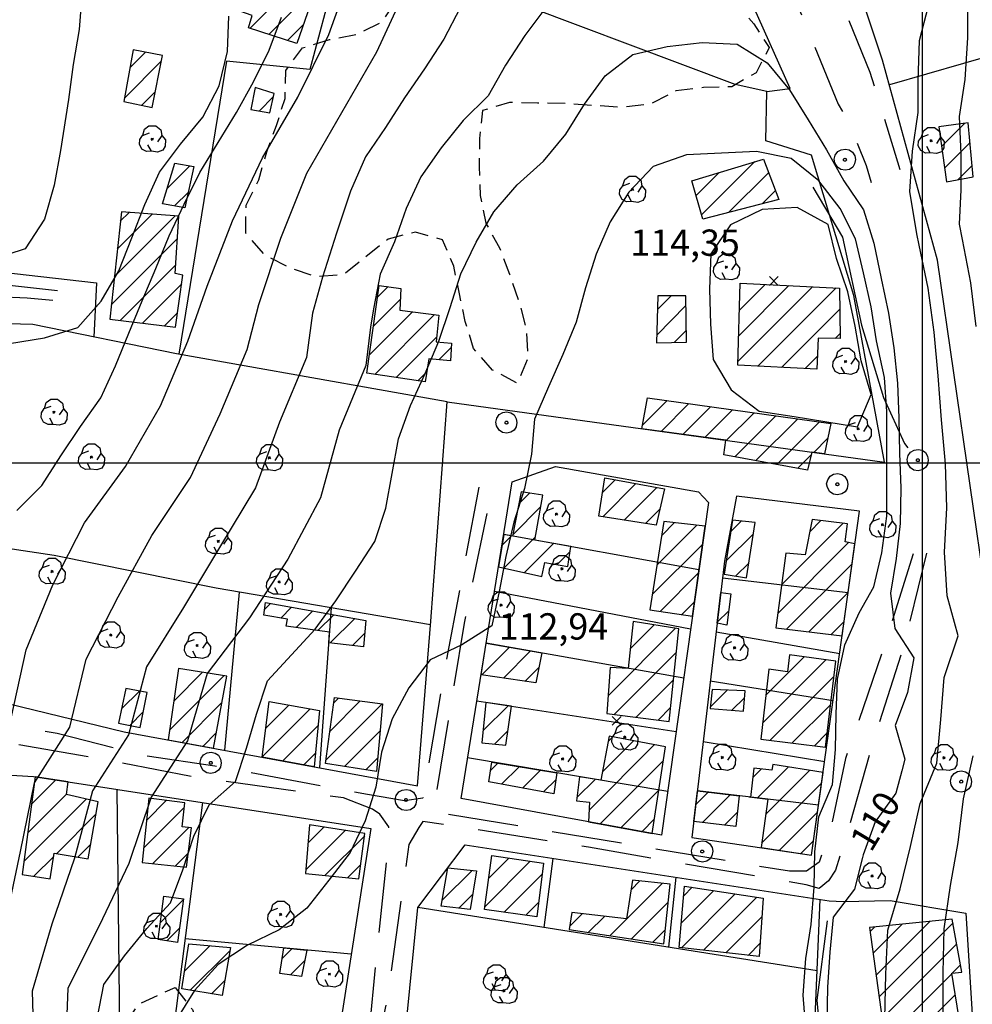
# Model space of a CAD drawing. Extents: x 699700 to 702100, y 5653462 to 5655288.
# Drawn here: x 700371 to 700507, y 5654423 to 5654563 of the extents above; entities that cross this region are included whole.
import ezdxf

# ---------------------------------------------------------------- set-up
doc = ezdxf.new("R2010")
doc.units = 0
doc.header["$LTSCALE"] = 2.5
doc.header["$MEASUREMENT"] = 0
for name, pattern in [('T01', [0]), ('T20', [1.5, 1, -0.5]), ('T50', [6, 4, -2])]:
    doc.linetypes.add(name, pattern=pattern)
for name, color, linetype in [('ACHURADO_CONSTRUCCION', 251, 'CONTINUOUS'), ('ARBOLES', 71, 'CONTINUOUS'), ('CERCOS', 9, 'CONTINUOUS'), ('CONSTRUCCION', 243, 'CONTINUOUS'), ('CORTE_O_ESCARPA', 22, 'CONTINUOUS'), ('COTAS_DE_ELEVACION', 7, 'CONTINUOUS'), ('CURVA_DE_NIVEL_INDICE', 23, 'CONTINUOUS'), ('CURVA_DE_NIVEL_SECUND', 53, 'CONTINUOUS'), ('HUELLAS', 230, 'CONTINUOUS'), ('MALLA_UTM_Y_COORD', 21, 'CONTINUOUS'), ('POSTES', 40, 'CONTINUOUS'), ('RED_VIAL_DE_TIERRA', 20, 'CONTINUOUS'), ('ROTULO_DE_CURVAS', 41, 'CONTINUOUS'), ('VEGETACION', 112, 'CONTINUOUS')]:
    doc.layers.add(name, color=color, linetype=linetype)

# ---------------------------------------------------------------- blocks, each defined once
blk = doc.blocks.new('COD028', base_point=(700481.861673, 5654170.882897))
at = {"layer": 'POSTES'}
for points in [[(700481.900073, 5654169.364597), (700481.297073, 5654169.468997), (700480.805073, 5654169.797797), (700480.442973, 5654170.410997), (700480.342473, 5654170.956997), (700480.490673, 5654171.530597), (700480.840173, 5654172.039997), (700481.338773, 5654172.298597), (700481.927073, 5654172.394897), (700482.487173, 5654172.284497), (700482.955773, 5654171.978197), (700483.261173, 5654171.424997), (700483.353873, 5654170.894297), (700483.251873, 5654170.272997), (700482.977073, 5654169.817297), (700482.497373, 5654169.494797)], [(700481.883573, 5654171.076697), (700481.954373, 5654171.063497), (700482.012873, 5654171.034997), (700482.039273, 5654170.984597), (700482.066273, 5654170.913797), (700482.080073, 5654170.857997), (700482.071673, 5654170.798897), (700482.043173, 5654170.741597), (700482.008973, 5654170.704697), (700481.941473, 5654170.694797), (700481.866473, 5654170.671997), (700481.785773, 5654170.695097), (700481.714673, 5654170.718197), (700481.683773, 5654170.745497), (700481.672373, 5654170.798897), (700481.671173, 5654170.849897), (700481.680773, 5654170.957597), (700481.716773, 5654171.022697), (700481.753673, 5654171.049397), (700481.793573, 5654171.063497), (700481.831073, 5654171.072497)]]:
    blk.add_lwpolyline(points, close=True, dxfattribs=at)
blk = doc.blocks.new('COD120', base_point=(700580.419539, 5654131.590267))
at = {"layer": 'ARBOLES'}
for p, q in [((700580.259414, 5654131.435767), (700580.575164, 5654131.721142)), ((700580.269539, 5654131.739892), (700580.554164, 5654131.430517))]:
    blk.add_line(p, q, dxfattribs=at)
for points in [[(700579.055664, 5654132.127267), (700579.322289, 5654132.994267), (700579.948914, 5654133.464892), (700580.918664, 5654133.457392), (700581.638289, 5654132.895642), (700581.769164, 5654132.090892), (700581.174039, 5654131.192767)], [(700580.291664, 5654129.857767), (700579.593414, 5654129.824392), (700578.933039, 5654130.165267), (700578.588789, 5654130.852642), (700578.637539, 5654131.516017), (700579.036914, 5654132.110392), (700580.034414, 5654132.457267)], [(700581.769164, 5654132.090892), (700582.293039, 5654131.462392), (700582.253289, 5654130.565017), (700581.904164, 5654129.988642), (700581.177789, 5654129.735892), (700580.291664, 5654129.857767), (700579.803039, 5654130.760767)]]:
    blk.add_lwpolyline(points, dxfattribs=at)
blk.add_lwpolyline([(700580.466414, 5654131.511892), (700580.328789, 5654131.505892), (700580.322414, 5654131.674642), (700580.460414, 5654131.679892)], close=True, dxfattribs=at)
blk = doc.blocks.new('COD010', base_point=(700391.913268, 5654154.697102))
at = {"layer": 'COTAS_DE_ELEVACION'}
for p, q in [((700391.288268, 5654154.072102), (700392.538268, 5654155.322102)), ((700391.288268, 5654155.322102), (700392.538268, 5654154.072102))]:
    blk.add_line(p, q, dxfattribs=at)

msp = doc.modelspace()

# ---------------------------------------------------------------- linework, layer by layer
at = {"layer": 'ACHURADO_CONSTRUCCION', "linetype": 'T01'}
for points in [[(700404.11, 5654561.98), (700415.07, 5654572.94)], [(700406.78, 5654561.11), (700413.59, 5654567.92)], [(700409.44, 5654560.24), (700411.71, 5654562.51)], [(700386.99, 5654556.39), (700389.19, 5654558.59)], [(700386.22, 5654552.08), (700391.46, 5654557.33)], [(700388.68, 5654551.01), (700390.59, 5654552.92)], [(700405.41, 5654550.18), (700407.46, 5654552.24)], [(700502.76, 5654545.13), (700506.06, 5654548.43)], [(700503.18, 5654542.01), (700506.81, 5654545.65)], [(700468.53, 5654535.37), (700476.13, 5654542.97)], [(700392.26, 5654539.12), (700395.51, 5654542.37)], [(700505.1, 5654540.39), (700507.11, 5654542.41)], [(700467.74, 5654538.11), (700471.05, 5654541.42)], [(700472.38, 5654535.69), (700478.08, 5654541.39)], [(700477.16, 5654536.93), (700479.06, 5654538.83)], [(700393.31, 5654536.64), (700395.31, 5654538.63)], [(700384.74, 5654526.53), (700393.42, 5654535.21)], [(700385.17, 5654530.5), (700390.14, 5654535.47)], [(700385.6, 5654534.46), (700386.86, 5654535.72)], [(700384.31, 5654522.56), (700393.75, 5654532.01)], [(700385.58, 5654520.3), (700393.51, 5654528.23)], [(700388.74, 5654519.92), (700394.36, 5654525.54)], [(700422.29, 5654523.62), (700423.8, 5654525.13)], [(700473.73, 5654514.49), (700484.35, 5654525.11)], [(700473.83, 5654518.13), (700480.98, 5654525.28)], [(700473.93, 5654521.77), (700477.61, 5654525.44)], [(700476.55, 5654513.78), (700487.72, 5654524.94)], [(700421.7, 5654519.49), (700425.55, 5654523.34)], [(700462.22, 5654521.87), (700464.17, 5654523.82)], [(700462.12, 5654518.23), (700466.3, 5654522.42)], [(700479.92, 5654513.61), (700488.25, 5654521.94)], [(700391.89, 5654519.54), (700393.77, 5654521.41)], [(700421.12, 5654515.37), (700427.29, 5654521.55)], [(700421.89, 5654512.61), (700430.44, 5654521.16)], [(700424.97, 5654512.16), (700430.73, 5654517.92)], [(700464.59, 5654517.17), (700466.36, 5654518.94)], [(700487.58, 5654517.73), (700488.29, 5654518.45)], [(700431.06, 5654514.71), (700432.79, 5654516.44)], [(700483.28, 5654513.44), (700485.04, 5654515.2)], [(700428.06, 5654511.7), (700429.33, 5654512.98)], [(700460.11, 5654505.37), (700463.62, 5654508.88)], [(700462.76, 5654504.49), (700466.72, 5654508.45)], [(700465.87, 5654504.06), (700469.82, 5654508.01)], [(700468.98, 5654503.63), (700472.93, 5654507.58)], [(700471.96, 5654503.08), (700476.03, 5654507.15)], [(700473.28, 5654500.87), (700479.13, 5654506.72)], [(700476.27, 5654500.32), (700482.24, 5654506.29)], [(700479.25, 5654499.77), (700485.34, 5654505.85)], [(700484.52, 5654501.49), (700486.52, 5654503.5)], [(700482.24, 5654499.22), (700484.17, 5654501.14)], [(700454.43, 5654495.84), (700456.18, 5654497.59)], [(700454.43, 5654492.3), (700459.16, 5654497.03)], [(700442.46, 5654494.17), (700443.97, 5654495.68)], [(700457.48, 5654491.81), (700462.15, 5654496.48)], [(700441.58, 5654489.75), (700445.58, 5654493.75)], [(700460.53, 5654491.33), (700462.57, 5654493.37)], [(700462.17, 5654485.43), (700467.84, 5654491.11)], [(700462.84, 5654489.64), (700464.67, 5654491.47)], [(700472.7, 5654490.21), (700474.2, 5654491.71)], [(700479.94, 5654482.61), (700488.69, 5654491.36)], [(700483.95, 5654490.15), (700485.55, 5654491.76)], [(700440.05, 5654488.22), (700441.41, 5654489.58)], [(700472.03, 5654486), (700475.92, 5654489.89)], [(700440.36, 5654485), (700444.81, 5654489.45)], [(700443.25, 5654484.36), (700447.39, 5654488.5)], [(700461.49, 5654481.22), (700468.68, 5654488.41)], [(700479.39, 5654478.53), (700489.5, 5654488.63)], [(700447.93, 5654485.5), (700449.74, 5654487.31)], [(700473.42, 5654483.86), (700475.27, 5654485.7)], [(700480.66, 5654476.26), (700490, 5654485.6)], [(700462.61, 5654478.8), (700468.09, 5654484.29)], [(700483.82, 5654475.89), (700489.43, 5654481.49)], [(700406.18, 5654479.09), (700407.04, 5654479.95)], [(700465.68, 5654478.34), (700467.51, 5654480.17)], [(700408.48, 5654477.85), (700410.04, 5654479.41)], [(700410.68, 5654476.51), (700413.04, 5654478.88)], [(700470.76, 5654477.25), (700472.39, 5654478.89)], [(700413.79, 5654476.09), (700416.04, 5654478.34)], [(700415.55, 5654474.31), (700419.04, 5654477.8)], [(700486.99, 5654475.52), (700488.86, 5654477.38)], [(700418.72, 5654473.95), (700420.47, 5654475.7)], [(700455.18, 5654466.77), (700464.81, 5654476.41)], [(700458.34, 5654473.47), (700461.76, 5654476.89)], [(700437.18, 5654469.75), (700441.13, 5654473.7)], [(700440.26, 5654469.29), (700444.13, 5654473.17)], [(700456.03, 5654464.09), (700464.95, 5654473)], [(700477.22, 5654462.87), (700486.26, 5654471.9)], [(700477.68, 5654466.86), (700483.15, 5654472.33)], [(700393.21, 5654465.99), (700397.34, 5654470.12)], [(700443.33, 5654468.83), (700445.31, 5654470.8)], [(700392.61, 5654461.86), (700400.38, 5654469.63)], [(700459.17, 5654463.7), (700464.52, 5654469.05)], [(700478.32, 5654460.43), (700487.4, 5654469.5)], [(700385.77, 5654464.9), (700388.32, 5654467.45)], [(700469.76, 5654465.15), (700472.18, 5654467.56)], [(700394.41, 5654460.12), (700400.1, 5654465.81)], [(700415.49, 5654461.69), (700419.83, 5654466.03)], [(700416.04, 5654465.77), (700416.71, 5654466.44)], [(700472.85, 5654464.7), (700474.65, 5654466.5)], [(700386.95, 5654462.54), (700388.87, 5654464.46)], [(700405.86, 5654458.1), (700412.67, 5654464.91)], [(700406.36, 5654462.14), (700409.66, 5654465.44)], [(700414.94, 5654457.6), (700422.96, 5654465.61)], [(700437.36, 5654461.8), (700440.92, 5654465.35)], [(700462.32, 5654463.31), (700464.1, 5654465.09)], [(700481.47, 5654460.04), (700486.91, 5654465.49)], [(700408.78, 5654457.48), (700413.79, 5654462.5)], [(700417.57, 5654456.7), (700422.66, 5654461.78)], [(700438.99, 5654459.89), (700440.89, 5654461.78)], [(700397.4, 5654459.57), (700399.29, 5654461.47)], [(700454.39, 5654455.92), (700458.82, 5654460.35)], [(700455.18, 5654460.25), (700455.84, 5654460.9)], [(700484.62, 5654459.65), (700486.43, 5654461.47)], [(700452.49, 5654450.48), (700461.81, 5654459.8)], [(700411.77, 5654456.93), (700413.44, 5654458.61)], [(700420.63, 5654456.22), (700422.33, 5654457.91)], [(700454.02, 5654448.48), (700463.09, 5654457.55)], [(700438.42, 5654456.11), (700439.48, 5654457.17)], [(700439.99, 5654454.15), (700442.51, 5654456.66)], [(700442.98, 5654453.6), (700445.53, 5654456.16)], [(700475.84, 5654455.1), (700477.09, 5654456.34)], [(700476.48, 5654452.2), (700480.88, 5654456.6)], [(700477.66, 5654449.84), (700483.94, 5654456.12)], [(700372.92, 5654451.29), (700376.39, 5654454.76)], [(700445.97, 5654453.05), (700447.77, 5654454.85)], [(700450.73, 5654452.26), (700453.32, 5654454.85)], [(700457.01, 5654447.93), (700462.45, 5654453.37)], [(700477.09, 5654445.74), (700485.65, 5654454.3)], [(700371.85, 5654443.15), (700380.74, 5654452.04)], [(700372.39, 5654447.22), (700377.92, 5654452.76)], [(700389.33, 5654448.99), (700392.19, 5654451.86)], [(700467.71, 5654451.28), (700469.46, 5654453.03)], [(700468.66, 5654448.69), (700472.62, 5654452.66)], [(700388.91, 5654445.04), (700394.73, 5654450.86)], [(700376.49, 5654444.25), (700382.15, 5654449.91)], [(700460, 5654447.38), (700461.81, 5654449.2)], [(700471.81, 5654448.31), (700473.61, 5654450.11)], [(700479.61, 5654444.72), (700485.08, 5654450.19)], [(700390.24, 5654442.83), (700395.38, 5654447.97)], [(700412.06, 5654441.95), (700417.68, 5654447.57)], [(700412.38, 5654445.81), (700414.61, 5654448.04)], [(700414.78, 5654441.14), (700420.46, 5654446.81)], [(700482.68, 5654444.26), (700484.51, 5654446.08)], [(700379.52, 5654443.74), (700381.4, 5654445.63)], [(700373.27, 5654441.04), (700376.09, 5654443.85)], [(700393.45, 5654442.51), (700395.31, 5654444.37)], [(700438.17, 5654440.78), (700441.02, 5654443.63)], [(700418, 5654440.82), (700419.89, 5654442.71)], [(700431.52, 5654437.61), (700435.78, 5654441.87)], [(700437.63, 5654436.71), (700444.09, 5654443.17)], [(700440.35, 5654435.89), (700445.77, 5654441.32)], [(700455.46, 5654432.57), (700462.91, 5654440.02)], [(700458.46, 5654439.11), (700459.72, 5654440.36)], [(700465.99, 5654438.25), (700467.2, 5654439.46)], [(700391.31, 5654434.44), (700394.6, 5654437.73)], [(700433.91, 5654436.47), (700435.86, 5654438.42)], [(700465.65, 5654434.38), (700470.26, 5654438.99)], [(700465.65, 5654430.84), (700473.32, 5654438.52)], [(700468.82, 5654430.48), (700476.39, 5654438.04)], [(700443.46, 5654435.47), (700445.27, 5654437.28)], [(700458.52, 5654432.1), (700463.77, 5654437.34)], [(700449.72, 5654433.9), (700451.5, 5654435.68)], [(700452.39, 5654433.04), (700454.66, 5654435.31)], [(700471.99, 5654430.12), (700477.14, 5654435.26)], [(700392.22, 5654431.82), (700394.04, 5654433.64)], [(700492.57, 5654433.16), (700493.22, 5654433.8)], [(700493, 5654430.05), (700497.14, 5654434.2)], [(700493.43, 5654426.94), (700501.07, 5654434.59)], [(700493.86, 5654423.84), (700504.4, 5654434.38)], [(700461.59, 5654431.63), (700463.34, 5654433.37)], [(700394.76, 5654427.49), (700398.41, 5654431.13)], [(700408.71, 5654429.32), (700410.08, 5654430.69)], [(700475.16, 5654429.75), (700476.88, 5654431.47)], [(700494.29, 5654420.73), (700504.94, 5654431.38)], [(700395.57, 5654424.77), (700401.22, 5654430.41)], [(700409.87, 5654426.95), (700411.89, 5654428.97)], [(700504.29, 5654427.2), (700505.48, 5654428.39)], [(700496.65, 5654419.56), (700504.22, 5654427.13)], [(700398.6, 5654424.26), (700400.49, 5654426.14)], [(700499.29, 5654418.67), (700504.72, 5654424.1)]]:
    msp.add_lwpolyline(points, dxfattribs=at)
at = {"layer": 'CERCOS'}
for points in [[(700477.810038, 5654552.971691, 111.879105), (700473.301355, 5654553.951566, 110.69445), (700436.374613, 5654567.874793, 106.397583), (700412.97637, 5654576.477396, 100.373932), (700394.414106, 5654582.190477, 97.924316), (700393.192369, 5654592.883331, 96.17746), (700339.455335, 5654608.093955, 95.916435)], [(700432.234673, 5654508.690169, 110.915321), (700494.642766, 5654500.101622, 114.168091), (700490.252145, 5654523.857619, 114.770454), (700484.215585, 5654543.868281, 112.140129), (700477.700227, 5654545.949485, 112.120049), (700477.810038, 5654552.971691, 111.879105), (700481.150185, 5654553.398121, 110.493668), (700465.50625, 5654588.393254, 107.60231)], [(700338.666299, 5654577.663865, 97.000694), (700344.943672, 5654529.911394, 98.506599), (700382.220168, 5654525.66554, 99.651093), (700381.828238, 5654517.947022, 99.651093)], [(700548.461538, 5654569.06203, 99.169205), (700550.28598, 5654549.269083, 100.012512), (700553.64792, 5654549.69364, 100.132988), (700556.169196, 5654531.566075, 100.173149), (700552.626921, 5654528.364866, 100.012512), (700554.97172, 5654498.131382, 102.00032), (700526.073385, 5654495.069842, 108.104286), (700515.984019, 5654484.307409, 106.999947), (700509.181568, 5654480.718262, 106.939713), (700502.196869, 5654528.917781, 107.662552), (700494.348999, 5654557.44753, 109.469643), (700488.320473, 5654575.434253, 108.766884)], [(700417.61883, 5654574.770548, 102.421974), (700412.651101, 5654556.087174, 102.442055), (700400.731432, 5654557.294659, 101.377876), (700393.924965, 5654515.479163, 101.719215)], [(700511.151386, 5654558.467048, 105.915695), (700495.31691, 5654553.928836, 109.108223)], [(700429.838914, 5654476.895794, 110.252716), (700399.278041, 5654482.117556, 107.722786), (700376.175454, 5654486.787165, 100.614883), (700350.850675, 5654490.599727, 98.145187)], [(700468.15349, 5654484.715662, 115.593689), (700440.303632, 5654489.788241, 114.770454)], [(700489.430179, 5654481.459386, 115.533455), (700471.499133, 5654483.552465, 115.794479)], [(700400.515766, 5654458.998923, 109.971619), (700402.578365, 5654481.546816, 109.369247)], [(700438.992712, 5654481.686887, 113.625961), (700466.966805, 5654476.319463, 114.951164)], [(700415.689046, 5654479.313501, 112.300758), (700414.013804, 5654456.520455, 112.120049)], [(700470.596203, 5654475.877558, 114.951164), (700488.23316, 5654472.814876, 114.951164)], [(700465.975136, 5654469.303067, 115.493294), (700437.794944, 5654474.284806, 114.730301)], [(700487.299651, 5654466.073355, 115.07164), (700469.76766, 5654468.834937, 114.670059)], [(700436.459717, 5654466.033241, 114.047615), (700464.897091, 5654461.675533, 113.9673)], [(700468.756223, 5654460.23773, 114.429115), (700486.101226, 5654457.418697, 114.288567)], [(700463.687714, 5654453.118784, 115.192116), (700435.143849, 5654457.90131, 114.047615)], [(700361.367616, 5654455.975891, 103.245209), (700373.221761, 5654455.243724, 105.975929), (700421.35754, 5654447.859435, 114.007462), (700415.323846, 5654409.378168, 115.172035), (700408.98785, 5654377.250195, 115.473213), (700402.692123, 5654354.445486, 114.609825), (700407.498503, 5654353.065924, 114.348801), (700417.081027, 5654384.709019, 114.569672), (700426.353005, 5654419.332944, 114.288567), (700428.031654, 5654436.58976, 113.746437), (700434.818362, 5654445.516468, 113.103912), (700486.719399, 5654437.520969, 112.601944), (700488.701909, 5654437.412067, 110.714531), (700495.43066, 5654437.571502, 106.35743), (700506.23299, 5654435.771113, 105.293251), (700510.123788, 5654373.481513, 102.964104), (700505.438382, 5654370.773528, 102.964104), (700506.822634, 5654367.935431, 102.54245), (700511.245732, 5654364.02031, 102.281425), (700517.209428, 5654316.510609, 101.297562), (700521.170822, 5654272.919646, 100.895981)], [(700385.10504, 5654453.420765, 109.108223), (700385.58061, 5654410.654632, 111.156265), (700384.100195, 5654407.34334, 111.035797), (700384.757975, 5654388.398658, 111.035797)], [(700485.208427, 5654451.161654, 115.352745), (700467.93008, 5654453.215507, 115.111794)], [(700392.548697, 5654387.405181, 113.445251), (700392.984267, 5654404.472873, 113.304703), (700391.906837, 5654404.092098, 113.304703), (700391.451831, 5654405.448089, 113.103912), (700397.356478, 5654451.541328, 110.955475)], [(700446.05616, 5654433.725675, 115.011406), (700447.349807, 5654443.585964, 114.609825)], [(700464.84974, 5654440.89005, 114.609825), (700463.81593, 5654430.903656, 114.469276)], [(700438.714273, 5654321.643055, 110.252716), (700447.492846, 5654357.668507, 114.348801), (700463.285362, 5654408.306472, 114.348801), (700484.113933, 5654406.450503, 113.726357), (700485.433471, 5654437.719069, 113.083832)], [(700485.014092, 5654427.535278, 114.288567), (700428.031654, 5654436.58976, 113.545647)], [(700418.540631, 5654429.893955, 113.385017), (700394.869081, 5654432.124048, 112.662178)]]:
    msp.add_polyline3d(points, dxfattribs=at)
for points in [[(700432.234673, 5654508.690169, 110.553902), (700393.609877, 5654515.535488, 100.474327), (700373.119017, 5654519.729676, 98.205421), (700346.779767, 5654520.439552, 97.844002), (700354.114035, 5654466.679244, 100.273537), (700369.535209, 5654465.655838, 103.807411), (700386.139779, 5654461.638598, 108.264915), (700428.005518, 5654453.95134, 112.18029), (700429.880448, 5654477.415577, 111.598)], [(700462.804684, 5654446.871052, 115.192116), (700434.207199, 5654452.112905, 114.188171), (700441.51462, 5654497.27202, 113.625961), (700447.686744, 5654499.491663, 113.505493), (700468.106941, 5654495.854086, 114.52951), (700469.511666, 5654494.325214, 114.52951)], [(700473.522132, 5654495.244395, 114.208252), (700471.784167, 5654485.975251, 114.71022), (700467.149595, 5654446.581391, 114.52951), (700484.216749, 5654444.03244, 114.429115), (700491.040932, 5654493.091759, 114.348801)]]:
    msp.add_polyline3d(points, close=True, dxfattribs=at)
at = {"layer": 'CONSTRUCCION'}
for points in [[(700397.777736, 5654576.505418, 100.735352), (700402.12597, 5654575.104188, 100.735352), (700402.954721, 5654577.658454, 100.735352), (700407.017341, 5654576.044836, 100.735352), (700406.076693, 5654573.222891, 100.735352), (700410.005025, 5654571.720055, 100.735352), (700411.198429, 5654574.483627, 100.735352), (700415.295046, 5654572.846632, 100.735352), (700410.771104, 5654559.803826, 100.755432), (700403.901152, 5654562.049044, 100.614883), (700404.40387, 5654563.819319, 100.614883), (700397.656726, 5654566.229396, 100.614883), (700398.175247, 5654567.767131, 100.614883), (700394.788913, 5654569.084039, 100.634956)], [(700391.616724, 5654558.10506, 98.16526), (700387.451856, 5654558.925037, 98.16526), (700386.116694, 5654551.520304, 98.366051), (700390.151758, 5654550.706217, 99.048729)], [(700404.194854, 5654550.377948, 103.245209), (700406.926226, 5654549.940428, 103.245209), (700407.564159, 5654552.669032, 103.144814), (700404.839611, 5654553.54296, 103.044418)], [(700503.443049, 5654540.089742, 110.594063), (700507.263638, 5654540.786793, 110.594063), (700506.550821, 5654548.495861, 110.594063), (700502.375018, 5654547.92315, 110.594063)], [(700468.714937, 5654534.734094, 115.513374), (700467.134202, 5654540.23386, 115.392899), (700477.34188, 5654543.335764, 115.392899), (700479.553072, 5654537.548827, 116.216133)], [(700393.360999, 5654542.761542, 101.277481), (700396.099346, 5654542.258922, 101.217247), (700394.807857, 5654536.36973, 101.478271), (700391.603449, 5654536.954367, 101.478271)], [(700385.751989, 5654535.81138, 101.157005), (700384.083592, 5654520.479024, 101.679062), (700393.471061, 5654519.347097, 101.638901), (700394.539898, 5654526.791525, 101.638901), (700393.432099, 5654527.006443, 101.638901), (700393.956653, 5654535.173269, 101.638901)], [(700425.608075, 5654524.88283, 111.397209), (700425.475031, 5654521.774494, 111.397209), (700431.051674, 5654521.078135, 111.397209), (700430.673922, 5654517.268789, 111.397209), (700432.830664, 5654517.075407, 111.397209), (700432.682414, 5654514.555172, 111.397209), (700429.634144, 5654514.84264, 111.43737), (700429.10472, 5654511.554274, 111.43737), (700420.748357, 5654512.776182, 112.18029), (700422.527347, 5654525.303236, 111.357056)], [(700488.205174, 5654524.919867, 117.059441), (700488.295419, 5654517.717539, 117.280312), (700485.147928, 5654517.781774, 117.320465), (700484.955224, 5654513.349592, 117.340546), (700473.714183, 5654513.927703, 117.340546), (700474.035356, 5654525.618385, 116.999207)], [(700466.391448, 5654517.203663, 115.011406), (700466.282229, 5654523.817906, 115.011406), (700462.280439, 5654523.819818, 114.991325), (700462.090233, 5654517.134298, 114.589745)], [(700486.065728, 5654501.281986, 116.336609), (700484.261428, 5654501.530293, 116.196053), (700483.632312, 5654498.95613, 115.854713), (700471.682097, 5654501.157989, 115.754318), (700471.975769, 5654503.221034, 115.232269), (700460.02016, 5654504.866355, 114.87085), (700460.811436, 5654509.273731, 115.031479), (700486.953331, 5654505.626024, 116.075584)], [(700463.232497, 5654496.283852, 115.372818), (700462.058687, 5654491.085973, 115.372818), (700453.885261, 5654492.375473, 115.27243), (700454.74527, 5654497.850885, 115.25235)], [(700445.744333, 5654483.802796, 114.168091), (700446.175277, 5654485.791464, 114.168091), (700449.443042, 5654485.235239, 114.188171), (700449.85491, 5654488.048569, 114.268486), (700444.728286, 5654488.982333, 114.409035), (700445.868785, 5654495.380308, 114.810616), (700442.797989, 5654495.870556, 114.790535), (700441.536945, 5654489.563605, 114.790535), (700440.303632, 5654489.788241, 114.52951), (700439.563791, 5654485.178479, 113.545647)], [(700469.037787, 5654490.97236, 115.834633), (700463.15991, 5654491.642055, 115.914948), (700461.14451, 5654479.018834, 115.914948), (700467.219354, 5654478.106335, 115.914948)], [(700476.173936, 5654491.487849, 115.674004), (700472.955839, 5654491.837773, 115.513374), (700471.733344, 5654484.133338, 115.674004), (700474.939575, 5654483.609377, 115.814552)], [(700479.113425, 5654476.443987, 115.63385), (700488.569904, 5654475.327437, 115.975189), (700490.397088, 5654488.46314, 115.975189), (700488.998085, 5654488.725099, 115.734238), (700489.35724, 5654491.279088, 115.493294), (700484.289167, 5654491.917585, 115.473213), (700483.324684, 5654486.897166, 115.754318), (700480.549915, 5654487.097237, 115.493294)], [(700472.117812, 5654476.853039, 114.991325), (700470.741547, 5654477.112981, 114.89093), (700471.260599, 5654481.524923, 114.89093), (700472.716403, 5654481.32252, 114.89093)], [(700406.06955, 5654478.267406, 111.457451), (700406.319408, 5654480.078877, 111.457451), (700420.623776, 5654477.517833, 112.461388), (700420.311454, 5654473.769963, 112.481468), (700415.327025, 5654474.342223, 112.481468), (700415.437736, 5654475.862505, 112.481468), (700409.255239, 5654476.705794, 112.481468), (700409.447193, 5654477.680318, 112.481468)], [(700465.301555, 5654476.3323, 115.794479), (700458.767649, 5654477.373315, 115.61377), (700458.029798, 5654470.646961, 115.533455), (700455.476611, 5654470.791239, 115.493294), (700454.99272, 5654464.223925, 115.493294), (700463.887042, 5654463.112151, 115.493294)], [(700445.723127, 5654472.893812, 114.248405), (700444.872156, 5654468.597214, 114.429115), (700437.064322, 5654469.769633, 114.32872), (700437.794944, 5654474.284806, 114.288567)], [(700476.960863, 5654460.602968, 114.951164), (700486.192965, 5654459.455442, 115.43306), (700487.655649, 5654471.705417, 115.43306), (700481.073573, 5654472.619594, 115.312584), (700480.801398, 5654470.188651, 115.312584), (700478.10908, 5654470.585907, 115.111794)], [(700400.788019, 5654469.55532, 110.353111), (700393.892934, 5654470.677091, 110.433426), (700392.407724, 5654460.487697, 110.935402), (700398.886852, 5654459.29802, 110.915321)], [(700389.442174, 5654467.264026, 108.32515), (700386.403771, 5654467.792961, 108.32515), (700385.325836, 5654462.880889, 108.32515), (700388.411182, 5654462.239681, 108.32515)], [(700474.726746, 5654467.461681, 114.649986), (700470.046955, 5654467.650451, 114.87085), (700469.737776, 5654464.940505, 114.87085), (700474.491497, 5654464.574834, 114.830696)], [(700406.837866, 5654465.938828, 113.204308), (700413.994182, 5654464.666424, 113.204308), (700413.256587, 5654456.659493, 113.204308), (700405.853795, 5654458.018771, 113.204308)], [(700422.989249, 5654465.613429, 113.304703), (700422.164015, 5654455.982822, 113.806671), (700414.879942, 5654457.123094, 113.706276), (700416.137878, 5654466.509158, 113.164146)], [(700441.390582, 5654465.277641, 114.248405), (700437.766273, 5654465.833026, 114.248405), (700437.190906, 5654460.077328, 114.248405), (700440.590001, 5654459.723256, 114.248405)], [(700463.392264, 5654459.510812, 115.714165), (700455.319413, 5654460.997916, 115.372818), (700454.168151, 5654454.713787, 115.513374), (700451.115025, 5654455.225339, 115.553528), (700450.671091, 5654451.788253, 115.694084), (700452.551244, 5654451.593518, 115.754318), (700452.388953, 5654448.780231, 115.754318), (700461.492955, 5654447.111489, 115.914948)], [(700447.897404, 5654455.764451, 115.232269), (700447.459006, 5654452.783436, 115.232269), (700438.182309, 5654454.482984, 115.232269), (700438.592339, 5654457.323515, 115.232269)], [(700475.324425, 5654452.336328, 115.07164), (700477.962952, 5654452.02261, 115.43306), (700477.001754, 5654445.109987, 115.43306), (700484.216749, 5654444.03244, 115.43306), (700485.856402, 5654455.819973, 115.43306), (700478.694083, 5654456.94786, 115.131874), (700478.539504, 5654456.174967, 115.131874), (700476.001956, 5654456.470423, 114.951164), (700475.520682, 5654452.25137, 115.07164)], [(700371.614753, 5654441.299348, 108.284996), (700375.61133, 5654440.667032, 108.284996), (700376.162584, 5654444.31289, 108.204681), (700381.029916, 5654443.49412, 108.14444), (700382.45174, 5654451.653815, 108.847198), (700377.908339, 5654452.682157, 108.847198), (700378.165097, 5654454.48539, 108.746811), (700373.443421, 5654455.20972, 108.505859)], [(700467.942883, 5654453.214001, 115.392899), (700473.884343, 5654452.507552, 115.392899), (700473.394485, 5654448.119645, 115.392899), (700467.415846, 5654448.844524, 115.392899)], [(700388.693351, 5654442.993215, 111.939339), (700395.059381, 5654442.348931, 111.939339), (700395.754946, 5654447.927714, 111.577919), (700394.445399, 5654448.079431, 111.577919), (700394.803556, 5654451.507497, 111.517685), (700389.67046, 5654452.185049, 111.517685)], [(700412.01509, 5654441.411736, 114.409035), (700419.612457, 5654440.66164, 114.409035), (700420.499371, 5654447.130864, 114.288567), (700412.591198, 5654448.353778, 114.288567)], [(700445.968252, 5654442.890023, 115.63385), (700445.019786, 5654435.256717, 115.734238), (700437.571319, 5654436.267969, 115.734238), (700438.589828, 5654444.00146, 115.734238)], [(700432.318502, 5654442.228347, 115.27243), (700436.427015, 5654441.802008, 115.27243), (700435.503448, 5654436.28551, 115.27243), (700431.369323, 5654436.764128, 115.27243)], [(700458.669191, 5654440.478567, 115.352745), (700457.831174, 5654434.944876, 115.794479), (700450.024938, 5654435.845426, 115.834633), (700449.649356, 5654433.456328, 115.834633), (700463.123544, 5654431.389065, 115.834633), (700464.052463, 5654439.886287, 115.834633)], [(700477.320142, 5654437.899099, 115.694084), (700476.753432, 5654429.574171, 115.372818), (700465.338455, 5654430.884345, 115.493294), (700466.11005, 5654439.629088, 115.714165)], [(700391.804964, 5654438.181073, 111.919266), (700394.607735, 5654437.811971, 112.099976), (700393.760682, 5654431.589392, 112.120049), (700390.994031, 5654432.00265, 111.818871)], [(700504.297341, 5654434.909054, 106.437744), (700492.485649, 5654433.727885, 106.337349), (700494.302832, 5654420.644165, 106.196793), (700496.392593, 5654421.098461, 106.196793), (700496.856135, 5654418.322241, 106.196793), (700505.47851, 5654419.553855, 106.196793), (700504.206482, 5654427.186025, 106.196793), (700505.660228, 5654427.367743, 106.196793)], [(700400.11547, 5654424.009576, 112.903122), (700394.351715, 5654424.968783, 112.923203), (700395.388882, 5654431.396045, 112.923203), (700401.29607, 5654430.884345, 112.923203)], [(700411.428466, 5654426.737869, 114.027542), (700408.361078, 5654427.159355, 114.027542), (700408.946321, 5654430.797833, 114.027542), (700412.214931, 5654430.489898, 114.027542)]]:
    msp.add_polyline3d(points, close=True, dxfattribs=at)
at = {"layer": 'CORTE_O_ESCARPA'}
for points in [[(700484.382288, 5654539.302284, 112.722412), (700488.636108, 5654532.175385, 112.963364), (700491.336958, 5654519.635089, 113.445251), (700494.4693, 5654509.310597, 112.702339), (700497.462205, 5654502.758042, 109.710594), (700497.968674, 5654502.155255, 109.590118)], [(700486.43668, 5654434.668025, 113.043678), (700484.989644, 5654423.340325, 113.083832), (700485.998116, 5654411.698263, 112.782654), (700488.780828, 5654401.855173, 112.481468), (700490.225197, 5654397.786017, 112.300758), (700492.917453, 5654392.309374, 109.63028), (700492.604955, 5654387.552103, 108.847198), (700480.20144, 5654378.530505, 108.807045), (700477.703062, 5654371.02801, 108.626335)]]:
    msp.add_polyline3d(points, dxfattribs=at)
at = {"layer": 'CURVA_DE_NIVEL_INDICE'}
for points, elevation in [([(700370.84, 5654493.22), (700374.39, 5654496.77), (700377.11, 5654501.02), (700379.92, 5654505.18), (700382.84, 5654509.27), (700384.93, 5654513.84), (700386.79, 5654518.49), (700388.73, 5654523.11), (700390.67, 5654527.72), (700392.56, 5654532.38), (700394.7, 5654536.91), (700396.95, 5654541.4), (700399.56, 5654545.69), (700402.16, 5654549.97), (700404.61, 5654554.34), (700406.83, 5654558.87), (700408.57, 5654563.57)], 100), ([(700382.29, 5654420.7), (700383.27, 5654425.61), (700386.2, 5654429.69), (700389.39, 5654433.57), (700392.78, 5654437.25), (700394.52, 5654441.95), (700396.07, 5654446.73), (700398.28, 5654451.22), (700402.02, 5654454.54), (700403.6, 5654459.31), (700405.03, 5654464.13), (700406.61, 5654468.91), (700410, 5654472.59), (700413.39, 5654476.27), (700416.35, 5654480.32), (700419.16, 5654484.56), (700421.92, 5654488.76), (700423.47, 5654493.54), (700424.38, 5654498.49), (700425.29, 5654503.44), (700426.99, 5654508.17), (700429.08, 5654512.75), (700431.06, 5654517.36), (700432.64, 5654522.14), (700434.19, 5654526.95), (700436.36, 5654531.49), (700438.89, 5654535.81), (700442.2, 5654539.65), (700445.95, 5654543.01), (700449.14, 5654546.89), (700451.83, 5654551.14), (700454.75, 5654555.22), (700458.73, 5654558.26), (700463.62, 5654559.37), (700468.59, 5654559.97), (700473.59, 5654559.7), (700477.87, 5654557.06), (700481.07, 5654553.2), (700483.74, 5654548.92), (700486.33, 5654544.63), (700488.8, 5654540.23), (700491.63, 5654536.1), (700493.11, 5654531.32), (700494.14, 5654526.3), (700495.21, 5654521.36), (700495.93, 5654516.39), (700496.49, 5654511.38), (700496.65, 5654506.38), (700496.77, 5654501.38), (700496.93, 5654496.38), (700496.85, 5654491.34), (700496.29, 5654486.35), (700495.5, 5654481.4), (700496.1, 5654476.39), (700498.81, 5654472.18), (700497.9, 5654467.24), (700496.16, 5654462.54), (700497.51, 5654457.72), (700497.08, 5654456.07), (700496.25, 5654452.86), (700493.29, 5654448.81), (700491.58, 5654444.08), (700491.49, 5654443.71), (700490.32, 5654439.21), (700487.28, 5654435.21), (700486.8, 5654430.22), (700486.49, 5654425.22), (700486.37, 5654420.18)], 110)]:
    msp.add_lwpolyline(points, dxfattribs=dict(at, elevation=elevation))
at = {"layer": 'CURVA_DE_NIVEL_SECUND'}
for points, elevation in [([(700370.03, 5654463.56), (700372.16, 5654473.33), (700375.95, 5654482.58), (700380.48, 5654491.46), (700386.35, 5654499.47), (700391.34, 5654508.14), (700395.25, 5654517.34), (700397.98, 5654525.18), (700401.58, 5654534.51), (700405.87, 5654543.52), (700410.9, 5654552.16), (700415.37, 5654561.09), (700418.7, 5654570.49)], 102), ([(700369.29, 5654434.83), (700371.38, 5654444.58), (700373.37, 5654454.35), (700378.38, 5654462.29), (700380.72, 5654472.01), (700385.27, 5654480.91), (700390.1, 5654489.65), (700395.6, 5654497.92), (700399.83, 5654506.98), (700403.71, 5654516.19), (700405.36, 5654522.57), (700408.5, 5654532.06), (700412.22, 5654541.33), (700417.18, 5654549.99), (700422.19, 5654558.64), (700426.38, 5654567.69)], 104), ([(700380.09, 5654566.81), (700379.73, 5654561.81), (700378.86, 5654556.83), (700378.22, 5654551.84), (700377.08, 5654544.55), (700376.17, 5654539.6), (700374.78, 5654534.78), (700372.02, 5654530.54), (700367.19, 5654528.98), (700362.2, 5654529.42), (700357.2, 5654529.81), (700352.22, 5654530.8), (700347.4, 5654532.26), (700344.57, 5654536.39), (700343.93, 5654541.39), (700343.3, 5654546.36), (700342.66, 5654551.33), (700341.07, 5654556.08), (700338.52, 5654560.44), (700336.92, 5654565.19)], 96), ([(700507.69, 5654519.44), (700506.93, 5654525.69), (700505.77, 5654531.88), (700505.32, 5654534.05), (700505.54, 5654538.92), (700505.54, 5654544.05), (700505.34, 5654549.38), (700506.13, 5654554.7), (700506.52, 5654560.62), (700506.52, 5654565.95)], 106), ([(700434.07, 5654564.89), (700431.73, 5654560.44), (700429.01, 5654556.2), (700426.13, 5654552.08), (700423.44, 5654547.83), (700420.6, 5654543.67), (700418.44, 5654538.75), (700416.45, 5654532.76), (700414.45, 5654526.49), (700413.02, 5654521.36), (700412.17, 5654515.04), (700408.32, 5654505.81), (700404.88, 5654496.43), (700399.77, 5654487.92), (700394.62, 5654479.35), (700389.32, 5654470.89), (700386.76, 5654461.22), (700381.63, 5654453.23), (700379.05, 5654443.6), (700375.82, 5654434.21), (700373.03, 5654424.66), (700373.32, 5654414.68)], 106), ([(700446.29, 5654564.95), (700443.29, 5654560.95), (700440.57, 5654556.74), (700438.08, 5654552.37), (700434.53, 5654548.81), (700431.37, 5654544.93), (700428.49, 5654540.81), (700426.36, 5654536.28), (700424.73, 5654531.54), (700422.68, 5654526.93), (700421.73, 5654521.98), (700421.29, 5654519.36), (700420.63, 5654513.89), (700416.82, 5654504.65), (700414.18, 5654495.01), (700409.48, 5654486.27), (700404.05, 5654477.88), (700397.98, 5654469.94), (700395.2, 5654460.34), (700389.98, 5654452.31), (700386.8, 5654442.86), (700382.56, 5654433.94), (700378.09, 5654425.06), (700377.74, 5654415.09)], 108), ([(700494.68, 5654420.74), (700494.79, 5654427.04), (700495.09, 5654433.33), (700496.84, 5654439.22), (700498.34, 5654445.27), (700499.72, 5654451.4), (700502.11, 5654457.17), (700502.66, 5654463.37), (700503.13, 5654469.39), (700505.14, 5654475.31), (700503.54, 5654481.02), (700503.17, 5654487.28), (700503.53, 5654493.56), (700503.31, 5654499.85), (700502.74, 5654506.12), (700502.27, 5654512.39), (700501.71, 5654518.66), (700500.86, 5654524.9), (700499.55, 5654531.07), (700499.22, 5654532.68), (700498.24, 5654538.72), (700498.63, 5654544.44), (700499.42, 5654549.97), (700499.42, 5654554.51), (700499.62, 5654560.23), (700500.9, 5654565.21)], 108), ([(700369.78, 5654517), (700374.76, 5654517.84), (700379.54, 5654519.32), (700382.85, 5654523.08), (700385.38, 5654527.4), (700387.24, 5654532.1), (700389.1, 5654536.83), (700391.2, 5654541.44), (700394.2, 5654545.45), (700397.39, 5654549.33), (700399.72, 5654553.78), (700400.87, 5654558.68), (700401.07, 5654563.72)], 98), ([(700483.4, 5654419.2), (700483.03, 5654424.05), (700483.4, 5654429.28), (700484.15, 5654434.13), (700484.61, 5654439.46), (700484.69, 5654444.5), (700485.24, 5654449.49), (700487.22, 5654454.1), (700487.65, 5654459.09), (700487.73, 5654464.13), (700487.93, 5654469.13), (700488.96, 5654474.04), (700491.01, 5654478.61), (700493.11, 5654482.3), (700494.23, 5654487.16), (700494.97, 5654492.38), (700494.97, 5654497.24), (700494.97, 5654502.46), (700494.97, 5654507.32), (700494.6, 5654512.17), (700493.48, 5654517.4), (700492.73, 5654522.25), (700491.61, 5654527.11), (700490.49, 5654531.96), (700488.3, 5654536.27), (700485.23, 5654540.24), (700481.31, 5654543.4), (700476.37, 5654544.42), (700471.36, 5654544.18), (700466.36, 5654543.94), (700461.61, 5654542.26), (700458.14, 5654538.62), (700455.49, 5654534.38), (700453.48, 5654529.76), (700451.97, 5654524.94), (700450.63, 5654520.08), (700448.73, 5654515.43), (700446.67, 5654510.86), (700444.7, 5654506.24), (700444.26, 5654501.25), (700443.27, 5654496.34), (700441.73, 5654491.52), (700440.58, 5654486.62), (700439.67, 5654481.67), (700438.6, 5654476.77), (700434.31, 5654474.06), (700429.79, 5654471.9), (700426.76, 5654467.9), (700424.38, 5654463.49), (700422.88, 5654458.71), (700422.05, 5654453.76), (700420.55, 5654448.94), (700418.41, 5654444.41), (700415.33, 5654440.45), (700412.22, 5654436.49), (700408.24, 5654433.41), (700403.72, 5654431.22), (700399.55, 5654428.42), (700396.16, 5654424.74), (700393.51, 5654420.46)], 112), ([(700490.75, 5654505.12), (700492.73, 5654509.73), (700491.3, 5654514.56), (700490.42, 5654519.49), (700489.39, 5654524.39), (700487.79, 5654529.13), (700486.56, 5654533.99), (700482.15, 5654536.4), (700477.15, 5654536.12), (700472.63, 5654533.96), (700469.83, 5654529.8), (700469.67, 5654524.76), (700469.79, 5654519.76), (700470.19, 5654514.75), (700472.74, 5654510.43), (700476.74, 5654507.35), (700481.73, 5654506.6), (700490.75, 5654505.12)], 114), ([(700502.99, 5654420.96), (700503.01, 5654427.26), (700503.12, 5654433.55), (700504.02, 5654439.71), (700505.13, 5654445.85), (700505.88, 5654452.09), (700507.28, 5654458.19)], 106)]:
    msp.add_lwpolyline(points, dxfattribs=dict(at, elevation=elevation))
at = {"layer": 'HUELLAS', "linetype": 'T50', "flags": 128}
for points in [[(700376.646433, 5654524.518415), (700356.125793, 5654526.808277), (700348.432561, 5654527.16099), (700342.246981, 5654527.491242), (700338.567751, 5654528.220663), (700335.0466, 5654528.908046)], [(700336.379979, 5654522.816724), (700340.45599, 5654524.621086), (700342.480037, 5654524.630614), (700346.05265, 5654524.696436), (700372.286694, 5654523.517411), (700376.488641, 5654523.131025)], [(700436.735218, 5654496.547868), (700431.521325, 5654468.595607), (700428.7711, 5654452.154211), (700426.146345, 5654451.796489), (700420.881976, 5654452.668574), (700399.079358, 5654456.723575), (700388.943646, 5654458.223793), (700376.571895, 5654461.384317), (700363.711016, 5654463.718791), (700353.563517, 5654464.465213), (700350.87244, 5654464.941816), (700347.993535, 5654466.095824), (700344.554441, 5654468.001144)], [(700498.724176, 5654487.024883), (700494.422368, 5654473.319069), (700489.060472, 5654457.803643), (700487.001591, 5654447.95332), (700485.297364, 5654443.01837), (700483.492135, 5654441.775418), (700481.070718, 5654441.732128), (700430.723831, 5654450.140983), (700430.638308, 5654452.285124), (700434.707593, 5654477.140599), (700438.62654, 5654496.174249)], [(700500.630438, 5654487.115531), (700497.409162, 5654473.988859), (700492.776926, 5654459.454631), (700489.248797, 5654447.007138), (700487.621439, 5654441.912312), (700486.645043, 5654440.379232), (700485.318396, 5654439.287881), (700483.461115, 5654439.791744), (700452.393155, 5654445.175265), (700428.759282, 5654448.860722), (700428.190183, 5654447.99618), (700426.763092, 5654445.557113), (700423.635933, 5654423.222648), (700418.273944, 5654400.088142), (700406.921432, 5654359.304709)], [(700405.0313, 5654360.245571), (700409.953079, 5654378.069151), (700417.012439, 5654403.162506), (700421.051411, 5654417.824621), (700422.052716, 5654428.56372), (700423.634318, 5654443.421177), (700423.905901, 5654448.099692), (700422.623923, 5654449.864831), (700421.563865, 5654450.594914), (700417.422184, 5654452.204244), (700396.395695, 5654455.136565), (700382.983087, 5654457.717355), (700370.279047, 5654459.930444), (700359.70629, 5654461.397492), (700353.042748, 5654461.615816), (700349.583576, 5654461.19116), (700345.794021, 5654460.247421)]]:
    msp.add_lwpolyline(points, dxfattribs=at)
at = {"layer": 'MALLA_UTM_Y_COORD'}
for points in [[(700500, 5655250), (700500, 5653500)], [(699750, 5654500), (701750, 5654500)]]:
    msp.add_lwpolyline(points, dxfattribs=at)
at = {"layer": 'RED_VIAL_DE_TIERRA', "linetype": 'T50', "flags": 128}
for points in [[(700288.098499, 5654823.180268), (700289.575191, 5654826.25352), (700291.862724, 5654827.886113), (700295.431615, 5654827.713894), (700298.479147, 5654827.192298), (700306.915626, 5654823.614211), (700365.954849, 5654797.536092), (700382.929461, 5654789.267287), (700393.081861, 5654783.758865), (700394.448152, 5654782.309931), (700396.397781, 5654780.098335), (700398.179404, 5654777.294001), (700399.686403, 5654774.692173), (700418.260643, 5654734.216849), (700429.704671, 5654704.720821), (700438.676531, 5654682.087051), (700447.208865, 5654659.261417), (700454.461702, 5654638.359615), (700460.131291, 5654620.259192), (700470.792396, 5654593.989128), (700480.56455, 5654569.240251), (700488.020136, 5654551.152902), (700489.488081, 5654548.591338), (700492.01047, 5654542.402937), (700492.727071, 5654540.011297)], [(700498.601074, 5654734.404956), (700497.164983, 5654734.985752), (700485.863247, 5654740.590663), (700466.123792, 5654749.694314), (700412.949027, 5654775.208869), (700411.763119, 5654775.504317), (700410.222618, 5654775.963778), (700406.884953, 5654775.696042), (700406.276799, 5654774.871765), (700406.196178, 5654772.253907), (700410.282612, 5654764.573943), (700421.796714, 5654737.021323), (700429.083674, 5654718.301563), (700437.959464, 5654697.137486), (700444.66929, 5654679.577123), (700451.202424, 5654660.868593), (700458.015144, 5654642.274946), (700465.165707, 5654622.446102), (700471.176923, 5654608.427909), (700478.358475, 5654588.043045), (700485.54071, 5654572.777242), (700492.536326, 5654555.728496), (700496.803702, 5654541.855332)]]:
    msp.add_lwpolyline(points, dxfattribs=at)
at = {"layer": 'VEGETACION', "linetype": 'T20', "flags": 128}
for points in [[(700467.932477, 5654576.055464), (700470.784704, 5654573.195497), (700471.516785, 5654569.256), (700473.325674, 5654565.657606), (700475.976425, 5654562.602227), (700478.185787, 5654559.235963), (700476.304279, 5654555.652867), (700472.820292, 5654553.641271), (700468.810633, 5654553.542278), (700464.834445, 5654553.045959), (700461.233914, 5654551.19483), (700457.218052, 5654550.699102), (700453.174302, 5654550.957761), (700449.131172, 5654551.256094), (700445.123995, 5654551.315795), (700441.117438, 5654551.415169), (700437.289404, 5654550.242036), (700436.829993, 5654546.240926), (700436.807007, 5654542.233313), (700436.941481, 5654538.14399), (700437.752911, 5654534.203311), (700439.682067, 5654530.68249), (700441.130779, 5654526.891048), (700442.459225, 5654523.022033), (700443.509326, 5654519.117481), (700443.763445, 5654515.066058), (700442.237152, 5654511.358621), (700438.694938, 5654513.2368), (700436.004513, 5654516.29277), (700434.795091, 5654520.160012), (700433.983661, 5654524.100691), (700433.17223, 5654528.041369), (700431.564198, 5654531.795502), (700427.692797, 5654532.924613), (700423.787894, 5654531.911357), (700420.613241, 5654529.379277), (700417.478263, 5654526.846607), (700413.465502, 5654526.549246), (700409.675933, 5654527.835869), (700406.13372, 5654529.714047), (700403.482969, 5654532.769426), (700403.54563, 5654536.776448), (700405.347788, 5654540.360726), (700406.481674, 5654544.351787), (700407.890183, 5654548.140344), (700409.100938, 5654551.97153), (700409.203274, 5654555.97796), (700411.594973, 5654559.19631), (700415.423008, 5654560.369443), (700419.363863, 5654561.144068), (700422.963154, 5654562.915849), (700425.198014, 5654566.255584), (700426.408769, 5654570.08677), (700428.840143, 5654573.304529), (700432.856626, 5654573.839931), (700436.856358, 5654573.304149), (700440.810211, 5654572.372222), (700444.765926, 5654571.559317), (700448.777446, 5654571.777331), (700451.365038, 5654574.834032), (700454.304743, 5654577.568025), (700458.096204, 5654578.940116)], [(700393.427143, 5654425.180655), (700395.877657, 5654422.009211), (700397.24702, 5654418.218952), (700396.668584, 5654414.219615), (700395.694638, 5654410.305536), (700394.404533, 5654406.475532), (700391.386719, 5654403.822068), (700387.37644, 5654403.683401), (700385.727492, 5654407.358778), (700385.790153, 5654411.365799), (700385.892488, 5654415.37223), (700385.994824, 5654419.37866), (700388.150955, 5654422.759251)]]:
    msp.add_lwpolyline(points, close=True, dxfattribs=at)

# ---------------------------------------------------------------- block references
at = {"layer": 'ARBOLES'}
for p in [(700390.160382, 5654546.182258, 98.265656), (700501.272772, 5654545.955436, 108.987755), (700458.662329, 5654539.010865, 113.083832), (700472.061195, 5654527.938177, 114.830696), (700489.073559, 5654514.470374, 114.429115), (700376.137887, 5654507.224326, 100.514488), (700490.868117, 5654504.880102, 114.429115), (700381.47472, 5654500.835263, 101.297562), (700406.871075, 5654500.734676, 107.461761), (700447.818705, 5654492.703952, 113.204308), (700494.344475, 5654491.177454, 113.445251), (700399.581265, 5654488.819418, 107.220818), (700448.609632, 5654484.914355, 112.903122), (700375.862365, 5654484.529914, 101.679062), (700408.260726, 5654483.015479, 108.847198), (700439.917018, 5654479.726377, 113.144073), (700384.252283, 5654475.436623, 105.594429), (700396.570741, 5654473.943567, 108.505859), (700473.235908, 5654473.634714, 113.525566), (700457.559778, 5654460.892014, 113.164146), (700448.701051, 5654457.770012, 113.164146), (700471.483198, 5654457.986152, 113.445251), (700503.111013, 5654457.951457, 107.381447), (700492.846754, 5654441.080491, 109.690514), (700408.471544, 5654435.591486, 111.477531), (700390.767583, 5654433.906828, 110.674377), (700415.441847, 5654427.074903, 113.385017), (700439.243756, 5654426.521878, 114.047615), (700440.326739, 5654424.720021, 112.722412)]:
    msp.add_blockref('COD120', p, dxfattribs=at)
at = {"layer": 'COTAS_DE_ELEVACION'}
for p in [(700478.815844, 5654525.932773, 114.349998), (700456.405511, 5654463.210808, 112.940002)]:
    msp.add_blockref('COD010', p, dxfattribs=at)
at = {"layer": 'POSTES'}
for p in [(700488.967901, 5654543.24192, 109.047989), (700440.681078, 5654505.746858, 111.196426), (700499.369677, 5654500.388343, 109.148384), (700487.886815, 5654496.948292, 114.047615), (700398.491677, 5654457.208523, 108.927513), (700505.557805, 5654454.541972, 104.951904), (700426.346581, 5654451.912554, 111.818871), (700468.614654, 5654444.576446, 113.264542)]:
    msp.add_blockref('COD028', p, dxfattribs=at)

# ---------------------------------------------------------------- texts
at = {"layer": 'COTAS_DE_ELEVACION'}
for s, p in [('114,35', (700458.36035, 5654529.529117, 114.349998)), ('112,94', (700439.580895, 5654474.792255, 112.940002))]:
    msp.add_text(s, height=3.75, dxfattribs=at).set_placement(p)
at = {"layer": 'ROTULO_DE_CURVAS'}
msp.add_text('110', height=3.75, rotation=59, dxfattribs=at).set_placement((700492.698943, 5654444.295124))

doc.saveas('drawing.dxf')
